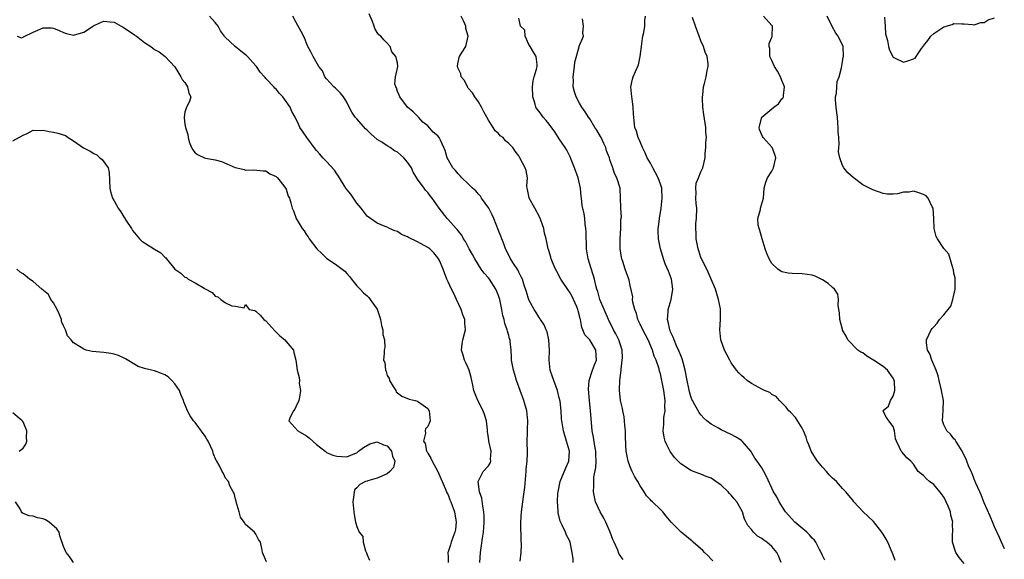
# Model space of a CAD drawing. Units: inches. Extents: x 2541000 to 2544000, y 1554000 to 1557000.
# Drawn here: x 2542054 to 2542249, y 1555568 to 1555674 of the extents above; entities that cross this region are included whole.
import ezdxf

# ---------------------------------------------------------------- set-up
doc = ezdxf.new("R2010")
doc.units = ezdxf.units.IN
doc.header["$MEASUREMENT"] = 0
doc.layers.add('LD25411554_2ft', color=21, linetype='Continuous')

msp = doc.modelspace()

# ---------------------------------------------------------------- linework, layer by layer
at = {"layer": 'LD25411554_2ft'}
for points, elevation in [([(2542053.87, 1555671), (2542054.72, 1555670.72), (2542055, 1555670.79), (2542055.12, 1555670.88), (2542057, 1555671.79), (2542059, 1555672.65), (2542060.65, 1555672.65), (2542061, 1555672.62), (2542062.14, 1555672.14), (2542063, 1555671.74), (2542063.57, 1555671.57), (2542065, 1555671.24), (2542067, 1555671.83), (2542068.94, 1555673.06), (2542070.31, 1555673.69), (2542071, 1555673.95), (2542072.14, 1555673.86), (2542073, 1555673.76), (2542074.42, 1555673), (2542074.77, 1555672.77), (2542075, 1555672.68), (2542077, 1555671.27), (2542077.18, 1555671.18), (2542077.4, 1555671), (2542078.32, 1555670.32), (2542079, 1555669.79), (2542080.24, 1555669), (2542080.67, 1555668.67), (2542081, 1555668.37), (2542081.92, 1555667.92), (2542083.08, 1555667), (2542084.98, 1555664.98), (2542086.22, 1555663), (2542086.48, 1555662.48), (2542087, 1555661.83), (2542087.52, 1555661), (2542087.75, 1555659.75), (2542088.18, 1555659), (2542087.87, 1555658.13), (2542087.34, 1555657), (2542087, 1555655.99), (2542086.83, 1555655), (2542086.88, 1555654.88), (2542087, 1555653.6), (2542087.09, 1555653), (2542087.57, 1555651.57), (2542087.61, 1555651), (2542087.86, 1555650.14), (2542088.27, 1555649), (2542088.55, 1555648.55), (2542089, 1555647.99), (2542089.59, 1555647.59), (2542090.85, 1555647), (2542091.06, 1555646.94), (2542093, 1555646.56), (2542094.23, 1555646.23), (2542096.92, 1555645.08), (2542097.24, 1555645), (2542098.69, 1555644.69), (2542099, 1555644.57), (2542100.63, 1555644.63), (2542102.43, 1555644.43), (2542103, 1555644.41), (2542103.81, 1555643.82), (2542105, 1555643.31), (2542105.32, 1555643), (2542106.56, 1555641.44), (2542106.89, 1555641), (2542107, 1555640.76), (2542107.42, 1555639.42), (2542107.65, 1555639), (2542107.92, 1555638.08), (2542108.19, 1555637), (2542108.47, 1555636.47), (2542108.98, 1555635), (2542110.14, 1555633), (2542110.54, 1555632.54), (2542111, 1555631.76), (2542111.36, 1555631.36), (2542111.54, 1555631), (2542113.08, 1555629), (2542114.08, 1555628.08), (2542115, 1555627.12), (2542117, 1555625.79), (2542118.11, 1555625), (2542118.6, 1555624.6), (2542119, 1555624.1), (2542119.51, 1555623.51), (2542119.9, 1555623), (2542121, 1555621.67), (2542121.63, 1555621), (2542122.32, 1555620.32), (2542123, 1555619.71), (2542123.36, 1555619.36), (2542123.64, 1555619), (2542125, 1555617.05), (2542125.52, 1555615.52), (2542125.67, 1555615), (2542125.86, 1555613.86), (2542126.14, 1555613), (2542126.1, 1555612.09), (2542126.42, 1555611), (2542126.53, 1555609.47), (2542126.38, 1555609), (2542126.37, 1555608.37), (2542126.28, 1555607), (2542126.51, 1555606.51), (2542126.64, 1555605), (2542126.76, 1555604.76), (2542127, 1555603.96), (2542127.37, 1555603.37), (2542127.46, 1555603), (2542128.18, 1555601.82), (2542128.66, 1555601), (2542128.74, 1555600.74), (2542129, 1555600.51), (2542129.85, 1555599.85), (2542131.29, 1555599.29), (2542132.52, 1555599), (2542133, 1555598.86), (2542134.08, 1555598.08), (2542135, 1555597.46), (2542135.26, 1555597), (2542135.44, 1555595), (2542135.31, 1555594.69), (2542135, 1555593.87), (2542134.57, 1555593.43), (2542134.46, 1555593), (2542134.57, 1555592.57), (2542134.13, 1555591), (2542134.5, 1555590.5), (2542134.78, 1555589), (2542134.88, 1555588.88), (2542135, 1555588.64), (2542135.63, 1555587.63), (2542135.85, 1555587), (2542137, 1555584.98), (2542137.58, 1555583.58), (2542138.52, 1555581.48), (2542138.77, 1555580.77), (2542139, 1555580.4), (2542139.39, 1555579.39), (2542139.57, 1555579), (2542140.31, 1555577), (2542140.63, 1555575), (2542140.47, 1555573.53), (2542140.38, 1555573), (2542139.97, 1555571.97), (2542139.64, 1555571), (2542139.49, 1555570.51), (2542139, 1555569.1), (2542138.94, 1555569), (2542139, 1555568.08), (2542139.04, 1555567)], 8300), ([(2542145.26, 1555567), (2542145.39, 1555569), (2542145.62, 1555570.38), (2542145.79, 1555571.79), (2542145.99, 1555573), (2542146.08, 1555573.92), (2542146.15, 1555575), (2542146.13, 1555576.13), (2542146.09, 1555577), (2542145.86, 1555578.14), (2542145.7, 1555579.7), (2542145.24, 1555581), (2542144.96, 1555583), (2542145, 1555583.15), (2542145.95, 1555585), (2542147, 1555586.14), (2542147.35, 1555586.65), (2542147.48, 1555587), (2542147.43, 1555587.43), (2542147.55, 1555589), (2542147.1, 1555591), (2542147, 1555591.71), (2542146.81, 1555592.81), (2542146.79, 1555593.21), (2542146.61, 1555595), (2542146.23, 1555596.23), (2542145.97, 1555597), (2542144.9, 1555599), (2542144.35, 1555600.35), (2542144.11, 1555601), (2542143.93, 1555602.07), (2542143.73, 1555603), (2542143.55, 1555603.55), (2542143.2, 1555605), (2542143, 1555605.46), (2542142.49, 1555606.49), (2542142.28, 1555607), (2542142, 1555608), (2542141.66, 1555609), (2542141.77, 1555610.23), (2542141.92, 1555611), (2542142.48, 1555613), (2542142.32, 1555614.32), (2542142.32, 1555615), (2542141.96, 1555615.96), (2542141.6, 1555617), (2542140.66, 1555619), (2542140.15, 1555620.15), (2542139.67, 1555621), (2542139, 1555622.5), (2542138.79, 1555623), (2542138.28, 1555624.28), (2542138.04, 1555625), (2542137.29, 1555626.71), (2542137.15, 1555627), (2542137, 1555627.23), (2542136.21, 1555628.21), (2542135.38, 1555629), (2542135, 1555629.28), (2542133, 1555630.35), (2542131.22, 1555631.22), (2542131, 1555631.37), (2542129.83, 1555631.84), (2542129, 1555632.39), (2542128.52, 1555632.52), (2542127.46, 1555633), (2542127, 1555633.27), (2542126.57, 1555633.43), (2542125, 1555634.06), (2542123, 1555635.44), (2542121.86, 1555637), (2542121, 1555638.02), (2542120.3, 1555639), (2542119.81, 1555639.81), (2542119, 1555640.74), (2542118.81, 1555641), (2542118.46, 1555641.54), (2542117.57, 1555643), (2542117.37, 1555643.37), (2542117, 1555643.82), (2542116.53, 1555644.53), (2542115, 1555646.22), (2542114.26, 1555647), (2542113.69, 1555647.69), (2542113, 1555648.45), (2542112.75, 1555648.75), (2542111.08, 1555651), (2542110.22, 1555652.22), (2542109.74, 1555653), (2542109.48, 1555653.48), (2542108.76, 1555655), (2542108.13, 1555656.13), (2542107.77, 1555657), (2542107, 1555658.12), (2542106.36, 1555659), (2542105.69, 1555659.69), (2542105, 1555660.53), (2542104.74, 1555660.74), (2542104.55, 1555661), (2542103, 1555662.68), (2542102.83, 1555662.83), (2542102.7, 1555663), (2542101.89, 1555663.89), (2542101.14, 1555665), (2542101, 1555665.17), (2542099.35, 1555667), (2542099.18, 1555667.18), (2542099, 1555667.33), (2542098.05, 1555668.05), (2542096.95, 1555668.95), (2542094.88, 1555670.88), (2542094.82, 1555671), (2542094.06, 1555672.06), (2542093.58, 1555673), (2542093, 1555673.75), (2542091.88, 1555675)], 8298), ([(2542153.29, 1555567.29), (2542153.44, 1555569), (2542153.51, 1555570.49), (2542153.46, 1555571.46), (2542153.41, 1555574.59), (2542153.39, 1555575), (2542153.51, 1555577), (2542154.06, 1555581), (2542154.16, 1555581.84), (2542154.44, 1555585), (2542154.46, 1555585.54), (2542154.62, 1555587), (2542154.68, 1555588.68), (2542154.62, 1555591), (2542154.68, 1555592.68), (2542154.72, 1555593.28), (2542154.79, 1555595), (2542154.6, 1555597), (2542153.99, 1555599), (2542153.24, 1555601), (2542153, 1555601.72), (2542152.52, 1555603), (2542152.19, 1555604.19), (2542151.93, 1555605), (2542151.65, 1555606.35), (2542151.58, 1555607), (2542151.58, 1555607.58), (2542151.47, 1555609), (2542151.31, 1555610.69), (2542151.26, 1555611), (2542151.18, 1555611.18), (2542151, 1555611.87), (2542150.74, 1555612.74), (2542150.71, 1555613), (2542150.23, 1555614.23), (2542150.1, 1555615), (2542149.83, 1555615.83), (2542149.66, 1555617), (2542149.33, 1555618.67), (2542149.25, 1555619), (2542149, 1555619.74), (2542148.48, 1555621), (2542147.2, 1555623), (2542147, 1555623.25), (2542146.17, 1555624.17), (2542145.58, 1555625), (2542144.27, 1555627), (2542143.84, 1555627.84), (2542143.19, 1555629), (2542142.45, 1555630.45), (2542142.08, 1555631), (2542141.71, 1555631.71), (2542141, 1555632.56), (2542140.81, 1555632.81), (2542140.63, 1555633), (2542139, 1555634.82), (2542138.81, 1555635), (2542137.27, 1555637), (2542135.9, 1555639), (2542135.47, 1555639.47), (2542135, 1555640.1), (2542134.57, 1555640.57), (2542134.28, 1555641), (2542133, 1555642.78), (2542132.12, 1555644.12), (2542131.76, 1555645), (2542131, 1555646.09), (2542130.27, 1555647), (2542129.6, 1555647.6), (2542129, 1555648.09), (2542128.39, 1555648.39), (2542127.57, 1555649), (2542127, 1555649.36), (2542125.93, 1555650.07), (2542125, 1555650.61), (2542123.72, 1555651.72), (2542123, 1555652.47), (2542122.72, 1555652.72), (2542121, 1555654.67), (2542120.66, 1555655), (2542120.02, 1555656.02), (2542119.48, 1555657), (2542119, 1555657.97), (2542118.35, 1555659), (2542117.73, 1555659.73), (2542116.73, 1555660.73), (2542116.42, 1555661), (2542115, 1555662.58), (2542114.65, 1555663), (2542114.18, 1555664.18), (2542113.47, 1555665), (2542112.32, 1555667), (2542111.91, 1555667.91), (2542111.26, 1555669), (2542111, 1555669.64), (2542110.66, 1555670.66), (2542109.95, 1555671.95), (2542109, 1555673.73), (2542108.34, 1555675)], 8296), ([(2542163.76, 1555567), (2542163.72, 1555567.72), (2542163.57, 1555569), (2542163.14, 1555571), (2542163, 1555571.33), (2542162.43, 1555572.43), (2542162.21, 1555573), (2542161.59, 1555574.41), (2542161.18, 1555575.18), (2542160.79, 1555576.79), (2542160.77, 1555577), (2542160.78, 1555577.22), (2542160.64, 1555579), (2542160.72, 1555580.72), (2542160.75, 1555581), (2542161.19, 1555583), (2542162.31, 1555585.69), (2542162.87, 1555587), (2542163.01, 1555589), (2542162.45, 1555591), (2542161.8, 1555593), (2542161.48, 1555595), (2542161.43, 1555595.43), (2542161.35, 1555597), (2542161.14, 1555598.86), (2542161, 1555599.56), (2542160.64, 1555601), (2542159.67, 1555603.67), (2542159.22, 1555605), (2542159.01, 1555607), (2542159.08, 1555609), (2542158.96, 1555611), (2542158.57, 1555612.57), (2542158.38, 1555613), (2542157.99, 1555613.99), (2542157.29, 1555615), (2542157.19, 1555615.19), (2542157, 1555615.45), (2542156.43, 1555616.43), (2542156.04, 1555617), (2542155, 1555618.94), (2542154.52, 1555620.52), (2542153.99, 1555622.01), (2542153.7, 1555623), (2542153.49, 1555623.49), (2542153, 1555624.4), (2542152.82, 1555624.82), (2542152.08, 1555625.92), (2542151.38, 1555627), (2542151, 1555627.72), (2542150.37, 1555629), (2542150.01, 1555630.01), (2542149.62, 1555631), (2542149.47, 1555631.47), (2542149, 1555632.6), (2542148.07, 1555635), (2542147.74, 1555635.74), (2542147.04, 1555637), (2542145.61, 1555639), (2542145.39, 1555639.39), (2542145, 1555639.8), (2542144.48, 1555640.48), (2542143.83, 1555641), (2542143, 1555641.85), (2542141.75, 1555643), (2542141.41, 1555643.41), (2542141, 1555643.8), (2542140.49, 1555644.49), (2542139.97, 1555645), (2542138.86, 1555647), (2542138.41, 1555648.41), (2542138.2, 1555649), (2542137.52, 1555650.48), (2542137.25, 1555651), (2542137, 1555651.33), (2542136.06, 1555652.06), (2542135, 1555653.29), (2542134.02, 1555654.02), (2542133.16, 1555655), (2542133, 1555655.2), (2542132.09, 1555656.09), (2542131, 1555656.99), (2542129.47, 1555659), (2542129.37, 1555659.38), (2542129, 1555660.09), (2542128.8, 1555660.8), (2542128.67, 1555661), (2542128.49, 1555661.51), (2542128.63, 1555663), (2542129.09, 1555665), (2542129, 1555665.77), (2542128.7, 1555667), (2542127.9, 1555667.9), (2542127.58, 1555669), (2542127, 1555669.66), (2542126.29, 1555670.29), (2542125.72, 1555671), (2542125.3, 1555671.3), (2542125, 1555671.75), (2542124.56, 1555672.56), (2542124.43, 1555673), (2542124.1, 1555673.9), (2542123.44, 1555675.44)], 8294), ([(2542173.61, 1555567.61), (2542173, 1555568.42), (2542172.78, 1555568.78), (2542172.56, 1555569.44), (2542171.86, 1555571), (2542171.58, 1555571.58), (2542171.05, 1555573), (2542170.21, 1555575), (2542169.8, 1555575.8), (2542169.1, 1555577), (2542168.17, 1555579), (2542167.96, 1555579.96), (2542167.77, 1555581), (2542167.83, 1555582.17), (2542167.81, 1555583), (2542167.84, 1555583.84), (2542168.22, 1555585.78), (2542168.27, 1555587), (2542168.21, 1555588.21), (2542168.21, 1555589), (2542168.03, 1555589.97), (2542167.78, 1555591.78), (2542167.52, 1555593), (2542167.35, 1555594.65), (2542167.17, 1555597), (2542166.95, 1555599), (2542166.76, 1555601.24), (2542166.91, 1555603), (2542167.57, 1555605), (2542167.95, 1555606.05), (2542168.38, 1555607), (2542168.23, 1555609), (2542167, 1555611), (2542166.03, 1555612.03), (2542165.68, 1555613), (2542165.47, 1555613.47), (2542165.19, 1555615), (2542165.14, 1555615.14), (2542165, 1555615.76), (2542164.72, 1555616.72), (2542164.67, 1555617), (2542164.45, 1555617.55), (2542163.81, 1555619), (2542163.54, 1555619.54), (2542163, 1555620.52), (2542162.79, 1555620.79), (2542161.32, 1555623), (2542160.49, 1555624.49), (2542160.24, 1555625), (2542159.66, 1555626.34), (2542159.41, 1555627), (2542159.33, 1555627.33), (2542158.86, 1555628.86), (2542158.8, 1555629), (2542158.38, 1555631), (2542158.06, 1555632.06), (2542157.93, 1555633), (2542157.36, 1555634.64), (2542157.16, 1555635.16), (2542156.14, 1555637), (2542155.07, 1555639), (2542155.07, 1555639.07), (2542154.74, 1555640.74), (2542154.63, 1555641), (2542154.61, 1555641.39), (2542154.73, 1555643), (2542154.44, 1555644.44), (2542154.26, 1555645), (2542153.2, 1555647), (2542153, 1555647.34), (2542152.27, 1555648.27), (2542151.81, 1555649), (2542151, 1555649.83), (2542150.36, 1555650.36), (2542149.88, 1555651), (2542149.34, 1555651.34), (2542149, 1555651.76), (2542148.31, 1555652.31), (2542147.92, 1555653), (2542147, 1555654.42), (2542146.69, 1555655), (2542146.06, 1555656.06), (2542145.64, 1555657), (2542145, 1555658.01), (2542144.3, 1555659), (2542143.85, 1555659.85), (2542143, 1555660.75), (2542142.82, 1555661), (2542142.25, 1555662.25), (2542141.62, 1555663), (2542141.56, 1555663.56), (2542141, 1555664.61), (2542140.91, 1555664.91), (2542140.86, 1555665), (2542140.87, 1555665.13), (2542141, 1555665.87), (2542141.22, 1555666.78), (2542141.29, 1555667), (2542141.64, 1555667.64), (2542142.51, 1555669), (2542142.98, 1555671), (2542142.52, 1555672.52), (2542142.49, 1555673), (2542142.1, 1555673.9), (2542141.57, 1555675)], 8292), ([(2542191.34, 1555567.34), (2542191, 1555567.68), (2542190.37, 1555568.37), (2542189.71, 1555569), (2542189.36, 1555569.36), (2542187.47, 1555571), (2542187.24, 1555571.24), (2542185.08, 1555573), (2542183.11, 1555575), (2542182.14, 1555576.14), (2542181.49, 1555577), (2542181, 1555577.51), (2542179.4, 1555579), (2542179.18, 1555579.18), (2542179, 1555579.41), (2542178.2, 1555580.2), (2542177.76, 1555581), (2542177, 1555582.17), (2542176.53, 1555583), (2542175.94, 1555583.94), (2542175.38, 1555585), (2542175, 1555585.89), (2542174.59, 1555587), (2542174.33, 1555588.33), (2542174.23, 1555589), (2542174.14, 1555590.14), (2542174.06, 1555592.06), (2542174.05, 1555593), (2542173.95, 1555594.05), (2542173.89, 1555595), (2542173.8, 1555595.8), (2542173.55, 1555597), (2542173.47, 1555597.47), (2542173.09, 1555599), (2542173, 1555599.72), (2542172.87, 1555601), (2542172.89, 1555601.11), (2542172.96, 1555603), (2542173.22, 1555605), (2542173.24, 1555605.24), (2542173.45, 1555607), (2542173.46, 1555607.46), (2542173.4, 1555609), (2542173, 1555610.2), (2542172.76, 1555611), (2542172.19, 1555612.19), (2542171.71, 1555613), (2542170.73, 1555615), (2542168.99, 1555619), (2542168.59, 1555620.59), (2542168.44, 1555621), (2542168.23, 1555621.77), (2542167.98, 1555623), (2542166.68, 1555627), (2542166.36, 1555629), (2542166.36, 1555630.36), (2542166.3, 1555631), (2542166.33, 1555632.33), (2542166.25, 1555633), (2542166.11, 1555633.89), (2542166.04, 1555635), (2542165.89, 1555635.89), (2542165.53, 1555637.53), (2542165.4, 1555639), (2542165.31, 1555639.31), (2542165.19, 1555641), (2542164.7, 1555643), (2542164.02, 1555645), (2542163.33, 1555646.67), (2542163.16, 1555647.16), (2542163, 1555647.41), (2542162.47, 1555648.47), (2542162.16, 1555649), (2542161, 1555650.76), (2542160.13, 1555652.13), (2542159, 1555653.66), (2542158.38, 1555654.38), (2542157.8, 1555655), (2542157.45, 1555655.45), (2542157, 1555656.1), (2542156.59, 1555656.59), (2542156.36, 1555657), (2542156.16, 1555657.84), (2542155.77, 1555659), (2542155.67, 1555661), (2542155.82, 1555662.18), (2542156.01, 1555663), (2542156.47, 1555664.47), (2542156.61, 1555665), (2542156.59, 1555665.41), (2542156.42, 1555667), (2542155.87, 1555667.87), (2542155.23, 1555669), (2542155, 1555669.39), (2542154.23, 1555671), (2542154.17, 1555672.17), (2542153.36, 1555673), (2542153, 1555674.55)], 8290), ([(2542204.83, 1555567), (2542204.31, 1555568.31), (2542203.99, 1555569), (2542203, 1555570.2), (2542202.03, 1555571), (2542201.4, 1555571.4), (2542201, 1555571.76), (2542200.2, 1555572.2), (2542199.41, 1555573), (2542199, 1555573.51), (2542198.29, 1555574.29), (2542197.96, 1555575), (2542197.59, 1555575.59), (2542197.18, 1555577), (2542196.1, 1555579), (2542195.58, 1555579.58), (2542195, 1555580.34), (2542194.65, 1555580.65), (2542194.4, 1555581), (2542193, 1555582.28), (2542191.93, 1555583), (2542191, 1555583.66), (2542190.02, 1555584.02), (2542189, 1555584.46), (2542188.58, 1555584.58), (2542187, 1555585.21), (2542186.32, 1555585.68), (2542185, 1555586.53), (2542183.77, 1555587.77), (2542182.91, 1555588.91), (2542182.23, 1555590.23), (2542181.94, 1555591), (2542181.75, 1555591.75), (2542181.52, 1555593), (2542181.66, 1555594.34), (2542181.63, 1555595), (2542181.64, 1555595.64), (2542181.91, 1555597), (2542181.86, 1555597.86), (2542181.93, 1555599), (2542181.66, 1555601), (2542181.28, 1555603), (2542181, 1555604.29), (2542180.83, 1555604.83), (2542180.72, 1555605.28), (2542180.14, 1555607), (2542179.76, 1555607.76), (2542179.45, 1555609), (2542178.59, 1555611), (2542178.03, 1555612.03), (2542177.52, 1555613), (2542177, 1555614.1), (2542176.53, 1555615), (2542176.23, 1555616.23), (2542175.91, 1555617), (2542175.52, 1555618.48), (2542175.49, 1555619), (2542175.5, 1555619.5), (2542175, 1555621.75), (2542174.8, 1555622.8), (2542174.75, 1555623), (2542174.03, 1555625), (2542173.54, 1555626.46), (2542173.34, 1555627), (2542173.28, 1555627.28), (2542173.05, 1555629.05), (2542173.06, 1555631), (2542173.16, 1555633), (2542173.19, 1555634.81), (2542173.27, 1555635.27), (2542173.16, 1555637), (2542173.19, 1555637.19), (2542173.12, 1555639), (2542173, 1555641), (2542172.38, 1555643), (2542171.9, 1555643.9), (2542171.55, 1555645), (2542171, 1555646.57), (2542170.89, 1555647), (2542170.34, 1555648.34), (2542170.18, 1555649), (2542169.81, 1555649.81), (2542169.24, 1555651), (2542169.17, 1555651.17), (2542168.44, 1555652.44), (2542168.04, 1555653), (2542167, 1555654.69), (2542166.78, 1555655), (2542166.08, 1555656.08), (2542165.45, 1555657), (2542165, 1555657.76), (2542164.32, 1555659), (2542163.99, 1555659.99), (2542163.76, 1555661), (2542163.78, 1555662.22), (2542163.72, 1555663), (2542164, 1555665), (2542164.09, 1555665.91), (2542164.94, 1555668.94), (2542164.95, 1555669.05), (2542165.81, 1555671), (2542165.62, 1555671.62), (2542165.78, 1555673), (2542165.55, 1555674.45)], 8288), ([(2542213.46, 1555567.46), (2542213, 1555568.4), (2542212.83, 1555568.83), (2542212.45, 1555569.55), (2542211.72, 1555571), (2542211.42, 1555571.42), (2542211, 1555571.82), (2542210.46, 1555572.46), (2542209.91, 1555573), (2542207.58, 1555575), (2542205.74, 1555577), (2542204.44, 1555579), (2542203.97, 1555579.97), (2542203.33, 1555581), (2542201.98, 1555583.98), (2542201.44, 1555585), (2542201, 1555585.72), (2542200.13, 1555587), (2542199.65, 1555587.65), (2542198.83, 1555589), (2542198.01, 1555590.01), (2542197.11, 1555591), (2542197, 1555591.09), (2542195.84, 1555591.84), (2542195, 1555592.28), (2542193, 1555593.22), (2542192.44, 1555593.56), (2542191, 1555594.35), (2542190.19, 1555595), (2542189.55, 1555595.55), (2542189, 1555596.18), (2542188.64, 1555596.64), (2542187.81, 1555598.19), (2542187.34, 1555599), (2542187.22, 1555599.22), (2542187, 1555599.79), (2542186.71, 1555600.71), (2542186.58, 1555601.42), (2542186.24, 1555603), (2542185.87, 1555605), (2542185.45, 1555606.55), (2542185.28, 1555607.28), (2542185, 1555607.89), (2542184.72, 1555608.72), (2542184.19, 1555609.81), (2542183.69, 1555611), (2542183.53, 1555611.53), (2542183, 1555612.58), (2542182.88, 1555612.88), (2542182.82, 1555613), (2542182.54, 1555614.54), (2542182.38, 1555615), (2542182.53, 1555616.53), (2542182.54, 1555617), (2542183.09, 1555619), (2542183.43, 1555621), (2542183.17, 1555623), (2542182.57, 1555624.57), (2542181.94, 1555626.06), (2542181.57, 1555627), (2542181.45, 1555627.45), (2542180.97, 1555629), (2542180.58, 1555631), (2542180.52, 1555632.52), (2542180.54, 1555633), (2542180.63, 1555633.37), (2542180.77, 1555635), (2542181.11, 1555637), (2542181.35, 1555639), (2542181.24, 1555641), (2542181, 1555641.74), (2542180.56, 1555643), (2542180.03, 1555644.03), (2542179.48, 1555645), (2542179, 1555645.91), (2542178.39, 1555647), (2542177.99, 1555647.99), (2542177.46, 1555649), (2542177, 1555650.12), (2542176.56, 1555651), (2542176.26, 1555652.27), (2542175.93, 1555653), (2542175.77, 1555654.23), (2542175.71, 1555655), (2542175.65, 1555655.65), (2542175.59, 1555657), (2542175.39, 1555658.61), (2542175.31, 1555659), (2542175.16, 1555661), (2542175.45, 1555662.55), (2542175.58, 1555663), (2542176.03, 1555664.03), (2542176.63, 1555665.37), (2542177, 1555667), (2542177.27, 1555669), (2542177.44, 1555670.56), (2542177.51, 1555671), (2542177.71, 1555671.71), (2542177.88, 1555673), (2542177.92, 1555674.08), (2542178.03, 1555675)], 8286), ([(2542227.38, 1555567.38), (2542227, 1555568.53), (2542226.82, 1555569), (2542225.93, 1555571), (2542225.6, 1555571.6), (2542225, 1555572.6), (2542224.73, 1555573), (2542223.09, 1555575.09), (2542222.08, 1555576.08), (2542221.09, 1555577), (2542219.22, 1555579), (2542219, 1555579.31), (2542218.23, 1555580.23), (2542217.65, 1555581), (2542217, 1555581.66), (2542215.82, 1555583), (2542215, 1555583.7), (2542214.36, 1555584.36), (2542213.84, 1555585), (2542213, 1555585.87), (2542212.03, 1555587), (2542211.64, 1555587.64), (2542210.77, 1555589), (2542210.29, 1555590.29), (2542210, 1555591), (2542209.76, 1555591.76), (2542209.27, 1555593), (2542209, 1555593.56), (2542207.66, 1555595.66), (2542206.7, 1555596.7), (2542206.34, 1555597), (2542205.79, 1555597.79), (2542205, 1555598.58), (2542204.53, 1555599), (2542203.83, 1555599.83), (2542203, 1555600.22), (2542202.58, 1555600.58), (2542201.57, 1555601), (2542201, 1555601.28), (2542200.43, 1555601.57), (2542199, 1555602.4), (2542198.14, 1555603), (2542197.53, 1555603.53), (2542197, 1555603.96), (2542196.48, 1555604.48), (2542196.04, 1555605), (2542195, 1555606.48), (2542194.68, 1555607), (2542194.08, 1555608.08), (2542193.65, 1555609), (2542192.93, 1555611), (2542192.76, 1555613), (2542192.89, 1555615), (2542192.84, 1555616.84), (2542192.86, 1555617), (2542192.84, 1555617.16), (2542192.49, 1555619), (2542192.13, 1555620.13), (2542191.86, 1555621), (2542191.01, 1555623), (2542190.39, 1555624.39), (2542189.09, 1555627.09), (2542189, 1555627.3), (2542188.57, 1555628.57), (2542188.46, 1555629), (2542188.34, 1555629.66), (2542188.07, 1555631), (2542188.03, 1555632.03), (2542187.96, 1555633), (2542188, 1555634), (2542188.11, 1555635), (2542188.17, 1555637), (2542188.07, 1555637.93), (2542188, 1555639), (2542188.08, 1555640.08), (2542187.99, 1555641), (2542188.05, 1555641.95), (2542188.5, 1555643), (2542189, 1555644.21), (2542189.38, 1555645), (2542189.8, 1555647), (2542189.84, 1555647.84), (2542189.94, 1555649), (2542189.98, 1555649.98), (2542190.08, 1555651), (2542189.98, 1555651.98), (2542189.99, 1555653), (2542189.8, 1555653.8), (2542189.57, 1555655.57), (2542189.35, 1555657), (2542189.27, 1555658.73), (2542189.29, 1555659), (2542189.36, 1555659.36), (2542189.52, 1555661), (2542189.69, 1555661.69), (2542190.05, 1555663), (2542190.2, 1555664.2), (2542190.42, 1555665), (2542190.42, 1555665.58), (2542190.22, 1555667), (2542189.86, 1555667.86), (2542189.5, 1555669), (2542189, 1555670.09), (2542188.63, 1555671), (2542187.93, 1555673), (2542187.32, 1555674.68)], 8284), ([(2542241, 1555566.8), (2542240.01, 1555568.01), (2542239.4, 1555569), (2542238.74, 1555571), (2542238.72, 1555572.72), (2542238.75, 1555573), (2542238.72, 1555574.72), (2542238.76, 1555575), (2542238.37, 1555576.37), (2542238.29, 1555577), (2542237.83, 1555578.17), (2542237.48, 1555579), (2542237.33, 1555579.33), (2542237, 1555579.9), (2542236.56, 1555580.56), (2542236.24, 1555581), (2542235, 1555582.4), (2542234.17, 1555583), (2542233.56, 1555583.56), (2542233, 1555584.17), (2542232.5, 1555584.5), (2542231.96, 1555585), (2542231, 1555586.46), (2542230.46, 1555587), (2542229.69, 1555587.69), (2542228.78, 1555588.78), (2542228.56, 1555589), (2542228.27, 1555589.73), (2542227.62, 1555591), (2542227.46, 1555591.46), (2542227.27, 1555593), (2542227, 1555593.87), (2542226.12, 1555595), (2542225.65, 1555595.65), (2542225, 1555596.94), (2542224.94, 1555597), (2542225, 1555597.03), (2542226.09, 1555597.91), (2542226.43, 1555599), (2542227, 1555599.85), (2542227.33, 1555601), (2542227.25, 1555602.75), (2542227.21, 1555603), (2542227.15, 1555603.15), (2542227, 1555603.42), (2542225.87, 1555605), (2542225, 1555605.76), (2542223.09, 1555607), (2542223, 1555607.07), (2542221.79, 1555607.79), (2542221, 1555608.41), (2542220.57, 1555608.57), (2542219.99, 1555609), (2542218.04, 1555611), (2542217.71, 1555611.71), (2542217, 1555612.92), (2542216.95, 1555613.05), (2542216.47, 1555615), (2542216.37, 1555616.37), (2542216.25, 1555617), (2542216.15, 1555617.85), (2542216.21, 1555619), (2542216.02, 1555620.02), (2542215.42, 1555621), (2542215, 1555621.33), (2542214.15, 1555622.15), (2542213, 1555622.86), (2542212.77, 1555623), (2542211.56, 1555623.56), (2542211, 1555623.76), (2542209, 1555624.05), (2542207, 1555624.09), (2542206.21, 1555624.21), (2542205, 1555624.46), (2542204.65, 1555624.65), (2542204.21, 1555625), (2542203, 1555626.08), (2542202.48, 1555627), (2542202.04, 1555628.04), (2542201.68, 1555629), (2542201.09, 1555631), (2542200.63, 1555632.63), (2542200.47, 1555633), (2542200.33, 1555633.67), (2542200.24, 1555635), (2542200.76, 1555636.76), (2542200.79, 1555637), (2542201.37, 1555639), (2542201.51, 1555641), (2542201.82, 1555642.18), (2542202.12, 1555643), (2542203, 1555644.35), (2542203.32, 1555645), (2542203.79, 1555647), (2542203.63, 1555647.63), (2542203.08, 1555649), (2542201.31, 1555651), (2542201.19, 1555651.19), (2542200.58, 1555652.58), (2542200.49, 1555653), (2542201.03, 1555655), (2542203.39, 1555657), (2542204.33, 1555657.67), (2542205, 1555658.62), (2542205.21, 1555658.79), (2542205.31, 1555659), (2542205.29, 1555659.29), (2542205.54, 1555661), (2542205.36, 1555661.36), (2542205, 1555662.24), (2542204.72, 1555663), (2542204.13, 1555664.13), (2542203.55, 1555665), (2542203, 1555666.24), (2542202.63, 1555667), (2542202.61, 1555668.61), (2542202.46, 1555669), (2542202.46, 1555669.54), (2542203, 1555670.8), (2542203.05, 1555670.95), (2542203.1, 1555671), (2542203.13, 1555673), (2542203, 1555673.13), (2542201.38, 1555675)], 8282), ([(2542249, 1555569.69), (2542248.39, 1555571), (2542247.98, 1555571.98), (2542247, 1555574.08), (2542246.73, 1555574.73), (2542246.16, 1555576.16), (2542245, 1555578.8), (2542244.4, 1555580.4), (2542244.1, 1555581), (2542243.33, 1555582.67), (2542243.2, 1555583), (2542243.16, 1555583.16), (2542243, 1555583.45), (2542242.6, 1555584.6), (2542242.38, 1555585), (2542241.89, 1555586.11), (2542241.57, 1555587), (2542241.43, 1555587.43), (2542241, 1555588.18), (2542240.77, 1555588.77), (2542240.65, 1555589), (2542239.94, 1555590.06), (2542239.38, 1555591), (2542239.25, 1555591.25), (2542239, 1555591.47), (2542238.34, 1555592.34), (2542237.57, 1555593), (2542237, 1555594.24), (2542236.71, 1555595), (2542236.89, 1555597.11), (2542236.91, 1555599), (2542236.55, 1555601), (2542236.38, 1555601.62), (2542236.07, 1555603), (2542235.9, 1555603.9), (2542235.49, 1555605), (2542234.65, 1555607), (2542234.21, 1555608.21), (2542233.77, 1555609), (2542233.6, 1555610.4), (2542233.56, 1555611), (2542234.49, 1555613), (2542234.72, 1555613.28), (2542235, 1555613.58), (2542235.7, 1555614.3), (2542236.17, 1555615), (2542237, 1555615.97), (2542238.37, 1555617.63), (2542238.81, 1555619), (2542239.23, 1555621), (2542239.23, 1555623.23), (2542239, 1555624.21), (2542238.9, 1555624.9), (2542238.87, 1555625), (2542238.75, 1555625.25), (2542237.97, 1555627.97), (2542237, 1555629.04), (2542235.72, 1555631), (2542235.46, 1555631.46), (2542235.11, 1555633), (2542235.04, 1555634.96), (2542234.89, 1555637), (2542234.72, 1555637.28), (2542233.91, 1555639), (2542233.48, 1555639.48), (2542233, 1555639.75), (2542232.03, 1555640.03), (2542231, 1555640.36), (2542230.18, 1555640.18), (2542229, 1555640.18), (2542227.83, 1555639.83), (2542227, 1555639.77), (2542225.79, 1555639.79), (2542225, 1555639.94), (2542223, 1555640.66), (2542221, 1555641.66), (2542219.07, 1555643.07), (2542218.03, 1555644.03), (2542217.27, 1555645), (2542217, 1555645.46), (2542216.45, 1555647), (2542216.19, 1555648.19), (2542216.25, 1555649), (2542216.34, 1555649.66), (2542216.23, 1555651), (2542216.11, 1555652.11), (2542216.15, 1555653), (2542216.08, 1555653.92), (2542215.96, 1555655), (2542215.88, 1555655.88), (2542215.7, 1555657), (2542215.58, 1555658.42), (2542215.61, 1555659), (2542215.78, 1555659.78), (2542215.83, 1555661), (2542215.94, 1555662.06), (2542216.29, 1555663), (2542216.77, 1555664.77), (2542217, 1555665.93), (2542217.12, 1555666.88), (2542217.14, 1555667), (2542217.08, 1555669), (2542216.14, 1555671), (2542215.64, 1555671.64), (2542214.95, 1555672.95), (2542213.95, 1555675)], 8280), ([(2542225.25, 1555674.75), (2542225.4, 1555673), (2542225.49, 1555671.49), (2542225.59, 1555671), (2542225.85, 1555670.15), (2542226.09, 1555669), (2542226.28, 1555668.28), (2542227, 1555666.85), (2542227.25, 1555666.75), (2542229, 1555665.88), (2542229.87, 1555666.13), (2542231, 1555666.51), (2542231.34, 1555666.66), (2542231.54, 1555667), (2542232.56, 1555668.56), (2542232.89, 1555669), (2542233, 1555669.12), (2542233.82, 1555670.18), (2542234.41, 1555671), (2542235, 1555671.54), (2542237, 1555672.85), (2542238.65, 1555673.35), (2542239, 1555673.51), (2542240.55, 1555673.45), (2542241, 1555673.45), (2542242.67, 1555673.33), (2542243, 1555673.26), (2542244.3, 1555673.7), (2542245, 1555673.71), (2542245.75, 1555674.25), (2542247, 1555674.61)], 8278), ([(2542053, 1555650.33), (2542055, 1555651.45), (2542055.79, 1555651.79), (2542057, 1555652.41), (2542058.38, 1555652.38), (2542059, 1555652.44), (2542060.18, 1555652.18), (2542061, 1555652.06), (2542061.86, 1555651.86), (2542063.37, 1555651.37), (2542063.91, 1555651), (2542065, 1555650.36), (2542066.93, 1555648.93), (2542068.29, 1555648.29), (2542069, 1555647.8), (2542069.58, 1555647.58), (2542070.17, 1555647), (2542070.67, 1555646.67), (2542071, 1555646.16), (2542071.83, 1555645), (2542072.05, 1555644.05), (2542072.17, 1555641), (2542072.31, 1555640.31), (2542072.71, 1555639), (2542073, 1555638.48), (2542073.79, 1555637), (2542074.31, 1555636.31), (2542075, 1555635.2), (2542075.09, 1555635.09), (2542075.13, 1555635), (2542075.35, 1555634.65), (2542076.44, 1555633), (2542076.63, 1555632.63), (2542077, 1555632.15), (2542077.99, 1555631), (2542078.51, 1555630.51), (2542079, 1555630.16), (2542081, 1555628.92), (2542082.22, 1555628.22), (2542083, 1555627.34), (2542083.22, 1555627.22), (2542083.33, 1555627), (2542084.99, 1555625), (2542086.18, 1555624.18), (2542087, 1555623.42), (2542087.3, 1555623.3), (2542087.66, 1555623), (2542089, 1555622.28), (2542090.79, 1555621.21), (2542091, 1555621.12), (2542092.35, 1555620.35), (2542093, 1555619.64), (2542093.5, 1555619.5), (2542094.09, 1555619), (2542095, 1555618.34), (2542096.3, 1555617.7), (2542097, 1555617.68), (2542098.7, 1555617.3), (2542099, 1555617.98), (2542099.72, 1555617), (2542100.79, 1555616.79), (2542101, 1555616.68), (2542101.87, 1555615.87), (2542102.58, 1555615), (2542102.86, 1555614.86), (2542103, 1555614.74), (2542104.79, 1555612.79), (2542105.78, 1555611.78), (2542106.76, 1555611), (2542107, 1555610.68), (2542108.44, 1555609), (2542108.52, 1555608.52), (2542108.91, 1555607), (2542109, 1555606.5), (2542109.19, 1555605), (2542109.56, 1555603.56), (2542109.63, 1555603), (2542109.61, 1555602.39), (2542109.85, 1555601), (2542109.66, 1555599.66), (2542109.52, 1555599), (2542109, 1555597.89), (2542108.7, 1555597.3), (2542108.47, 1555597), (2542107.87, 1555595.87), (2542107.53, 1555595), (2542109.32, 1555593), (2542111, 1555592.05), (2542111.61, 1555591.61), (2542113, 1555590.34), (2542114.73, 1555589), (2542114.86, 1555588.86), (2542115, 1555588.76), (2542116.22, 1555588.22), (2542117, 1555588), (2542119, 1555587.92), (2542120.57, 1555588.57), (2542121, 1555588.68), (2542121.3, 1555589), (2542122.29, 1555589.71), (2542123.56, 1555590.44), (2542125, 1555590.88), (2542126.25, 1555590.25), (2542127, 1555590.03), (2542127.86, 1555589), (2542128.01, 1555588.01), (2542128.48, 1555587), (2542128.21, 1555585.79), (2542127.51, 1555585), (2542127, 1555584.56), (2542125, 1555583.68), (2542123.12, 1555583.12), (2542123, 1555583.11), (2542122.7, 1555583), (2542121.55, 1555582.45), (2542121, 1555581.79), (2542120.56, 1555581.44), (2542120.42, 1555581), (2542120.4, 1555580.4), (2542120.18, 1555579), (2542120.32, 1555577.68), (2542120.37, 1555577), (2542120.48, 1555576.48), (2542120.71, 1555575), (2542121, 1555574.1), (2542121.43, 1555573), (2542122.14, 1555572.14), (2542122.22, 1555571), (2542122.66, 1555569.34), (2542122.89, 1555568.89), (2542123, 1555568.51), (2542123.48, 1555567.48)], 8302), ([(2542103.15, 1555567.15), (2542102.34, 1555569), (2542102.23, 1555569.77), (2542101.93, 1555571), (2542101.54, 1555571.54), (2542101, 1555572.6), (2542100.74, 1555573), (2542099, 1555574.53), (2542098.69, 1555575), (2542097.99, 1555575.99), (2542097.75, 1555577), (2542097.13, 1555579), (2542097.12, 1555579.12), (2542097, 1555579.53), (2542096.74, 1555580.74), (2542096.54, 1555581), (2542095.87, 1555582.13), (2542095.64, 1555583), (2542095, 1555583.67), (2542094.6, 1555584.6), (2542094.36, 1555585), (2542093.74, 1555586.26), (2542093.29, 1555587), (2542093.16, 1555587.16), (2542092.61, 1555588.61), (2542092.5, 1555589), (2542091.56, 1555591), (2542091.36, 1555591.36), (2542091, 1555591.95), (2542089, 1555594.68), (2542088.72, 1555595), (2542088.01, 1555596.01), (2542087.48, 1555597), (2542086.79, 1555598.79), (2542086.74, 1555599), (2542086.21, 1555600.21), (2542085.92, 1555601), (2542085, 1555602.32), (2542084.43, 1555603), (2542083.68, 1555603.68), (2542083, 1555604.1), (2542082.37, 1555604.37), (2542081, 1555604.86), (2542080.38, 1555605), (2542079, 1555605.34), (2542077.75, 1555605.75), (2542075.26, 1555607.26), (2542075, 1555607.41), (2542073.89, 1555607.89), (2542073, 1555608.2), (2542072.33, 1555608.33), (2542071, 1555608.51), (2542068.69, 1555608.69), (2542067.5, 1555609), (2542067, 1555609.15), (2542066.49, 1555609.51), (2542065, 1555610.43), (2542064.51, 1555611), (2542063.78, 1555611.78), (2542063.41, 1555613), (2542063, 1555613.77), (2542062.63, 1555614.63), (2542062.59, 1555615), (2542062.15, 1555616.15), (2542061.76, 1555617), (2542061, 1555618.29), (2542060.52, 1555619), (2542060, 1555620), (2542058.69, 1555621), (2542057, 1555622.53), (2542056.27, 1555623), (2542055, 1555624.03), (2542054.41, 1555624.41), (2542053.76, 1555625)], 8304), ([(2542054.25, 1555589), (2542055, 1555589.61), (2542055.58, 1555590.42), (2542055.74, 1555591), (2542055.69, 1555591.69), (2542055.74, 1555593), (2542055, 1555594.79), (2542054.83, 1555595), (2542053, 1555596.6)], 8306), ([(2542064.99, 1555567), (2542064.17, 1555568.17), (2542063.52, 1555569), (2542063, 1555570.18), (2542062.27, 1555572.27), (2542062.14, 1555573), (2542061.69, 1555573.69), (2542060.16, 1555575), (2542059.45, 1555575.45), (2542059, 1555575.63), (2542057.86, 1555575.86), (2542057, 1555576.15), (2542056.21, 1555576.21), (2542055, 1555576.71), (2542054.83, 1555576.83), (2542054.7, 1555577), (2542054.41, 1555577.59), (2542053.48, 1555579)], 8306)]:
    msp.add_lwpolyline(points, dxfattribs=dict(at, elevation=elevation))

doc.saveas('drawing.dxf')
